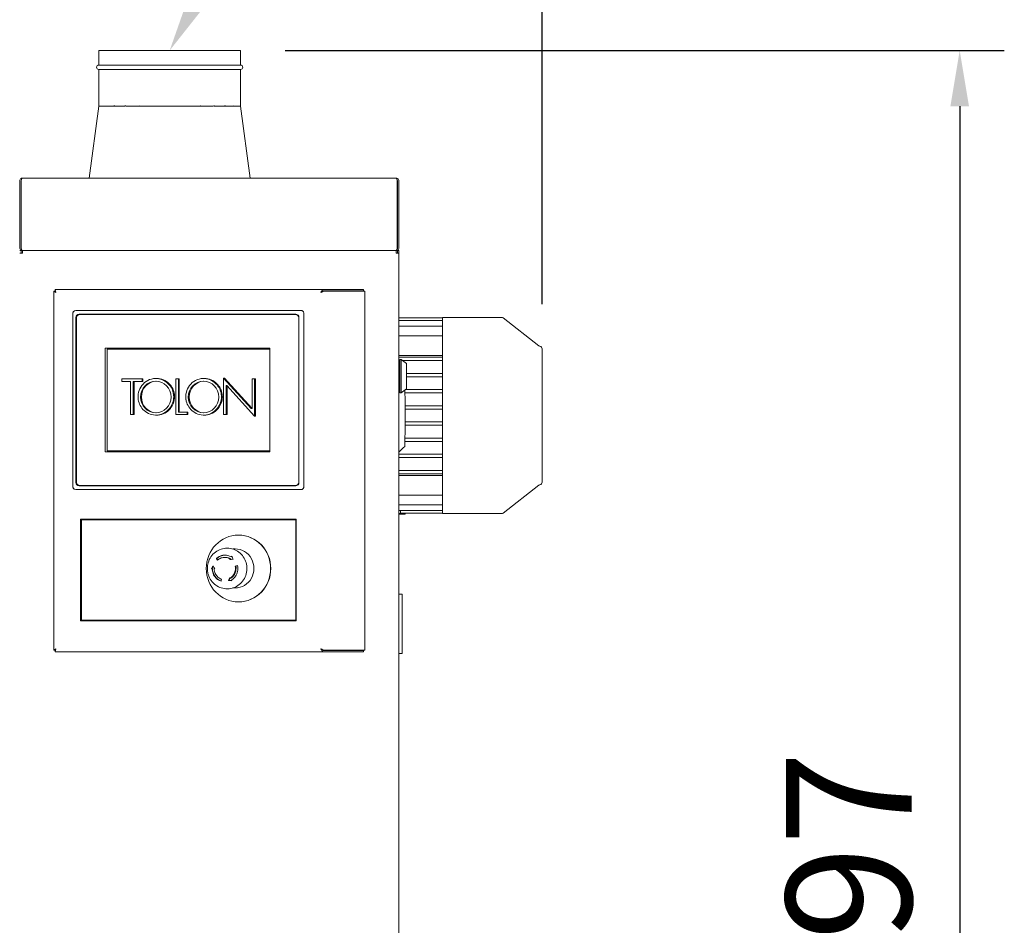
# Model space of a CAD drawing. Units: millimetres. Extents: x 5891 to 27881, y -2055 to 5392.
# Drawn here: x 21445 to 22328, y 3439 to 4251 of the extents above; entities that cross this region are included whole.
import ezdxf

# ---------------------------------------------------------------- set-up
doc = ezdxf.new("R2010")
doc.units = ezdxf.units.MM
doc.layers.get('Defpoints').update_dxf_attribs({"color": 80, "lineweight": 25})
doc.layers.add('OLÇÜ', color=4, linetype='Continuous')
doc.layers.add('Visible (ISO)', color=7, linetype='Continuous', lineweight=35)
doc.styles.add('25AT(50)', font='txt', dxfattribs={"height": 112.5})
doc.dimstyles.new('AT(50)', dxfattribs={"dimtxt": 112.5, "dimasz": 50, "dimexe": 40, "dimexo": 40, "dimgap": 40, "dimtad": 1, "dimdec": 0, "dimzin": 0, "dimdsep": 46, "dimtxsty": '25AT(50)', "dimcen": 0.09, "dimclrd": 3, "dimclre": 3, "dimclrt": 7, "dimadec": 1, "dimazin": 0, "dimtfac": 1, "dimtdec": 0, "dimtmove": 0, "dimatfit": 0, "dimfxl": 1, "dimtolj": 1, "dimtzin": 0, "dimarcsym": 0})

# ---------------------------------------------------------------- blocks, each defined once
blk = doc.blocks.new('*D58')
at = {"color": 3, "lineweight": -2, "transparency": 16777216}
for p, q in [((17762.11, 3983.06), (17762.11, 4448.06)), ((21913.61, 3996.04), (21913.61, 4448.06)), ((21863.61, 4408.06), (17812.11, 4408.06))]:
    blk.add_line(p, q, dxfattribs=at)
at = {"color": 3, "transparency": 16777216}
for points in [[(17812.11, 4416.4), (17812.11, 4399.73), (17762.11, 4408.06)], [(21863.61, 4416.4), (21863.61, 4399.73), (21913.61, 4408.06)]]:
    blk.add_solid(points, dxfattribs=at)
at = {"layer": 'Defpoints', "color": 0, "transparency": 16777216}
for p in [(17762.11, 4408.06), (21913.61, 3956.04), (17762.11, 3943.06)]:
    blk.add_point(p, dxfattribs=at)
at = {"color": 7, "lineweight": 5, "transparency": 16777216, "insert": (19837.86, 4563.72), "char_height": 112.5, "attachment_point": 2, "style": '25AT(50)'}
blk.add_mtext('\\A1;4152', dxfattribs=at)
blk = doc.blocks.new('*D59')
at = {"color": 3, "lineweight": -2, "transparency": 16777216}
for p, q in [((21683.11, 4223.76), (22328.11, 4223.76)), ((22288.11, 4173.76), (22288.11, 2676.26)), ((18227.11, 2626.26), (22328.11, 2626.26))]:
    blk.add_line(p, q, dxfattribs=at)
at = {"color": 3, "transparency": 16777216}
for points in [[(22279.78, 4173.76), (22296.45, 4173.76), (22288.11, 4223.76)], [(22279.78, 2676.26), (22296.45, 2676.26), (22288.11, 2626.26)]]:
    blk.add_solid(points, dxfattribs=at)
at = {"layer": 'Defpoints', "color": 0, "transparency": 16777216}
for p in [(21643.11, 4223.76), (18187.11, 2626.26), (22288.11, 2626.26)]:
    blk.add_point(p, dxfattribs=at)
at = {"color": 7, "lineweight": 5, "transparency": 16777216, "insert": (22132.46, 3425.01), "char_height": 112.5, "attachment_point": 2, "rotation": 90, "style": '25AT(50)'}
blk.add_mtext('\\A1;1597', dxfattribs=at)

msp = doc.modelspace()

# ---------------------------------------------------------------- linework, layer by layer
at = {"layer": 'OLÇÜ', "color": 0, "lineweight": 5}
msp.add_solid([(21640.87, 4301.33), (21579.61, 4223.76), (21612.4, 4317.01)], dxfattribs=at)
at = {"layer": 'Visible (ISO)', "lineweight": 5}
for p, q in [((21516.11, 4223.76), (21643.11, 4223.76)), ((21516.11, 4210.76), (21516.11, 4223.76)), ((21643.11, 4210.76), (21643.11, 4223.76)), ((21643.11, 4210.76), (21516.11, 4210.76)), ((21516.11, 4206.76), (21643.11, 4206.76)), ((21516.11, 4173.76), (21516.11, 4206.76)), ((21643.11, 4173.76), (21643.11, 4206.76)), ((21507.35, 4109.26), (21516.12, 4173.76)), ((21517.63, 4173.76), (21516.11, 4173.76)), ((21522.03, 4173.76), (21517.9, 4173.76)), ((21529.14, 4173.76), (21522.99, 4173.76)), ((21538.83, 4173.76), (21530.93, 4173.76)), ((21550.86, 4173.76), (21541.08, 4173.76)), ((21564.64, 4173.76), (21552.84, 4173.76)), ((21593.41, 4173.76), (21565.81, 4173.76)), ((21606.38, 4173.76), (21594.58, 4173.76)), ((21618.15, 4173.76), (21608.36, 4173.76)), ((21628.29, 4173.76), (21620.39, 4173.76)), ((21636.23, 4173.76), (21630.08, 4173.76)), ((21641.32, 4173.76), (21637.19, 4173.76)), ((21643.11, 4173.76), (21641.59, 4173.76)), ((21651.87, 4109.26), (21643.11, 4173.76)), ((21445.11, 4106.86), (21445.11, 4046.66)), ((21446.31, 4106.86), (21446.31, 4046.66)), ((21446.52, 4046.66), (21446.52, 4106.86)), ((21447.51, 4109.23), (21447.51, 4109.26)), ((21447.51, 4109.26), (21447.72, 4109.26)), ((21447.72, 4109.26), (21782.5, 4109.26)), ((21782.5, 4109.26), (21782.71, 4109.26)), ((21782.71, 4109.23), (21782.71, 4109.26)), ((21783.7, 4106.86), (21783.7, 4046.66)), ((21783.91, 4106.86), (21783.91, 4046.66)), ((21785.11, 4046.66), (21785.11, 4106.86)), ((21445.11, 4044.26), (21446.31, 4044.26)), ((21446.31, 4044.26), (21446.31, 4041.86)), ((21447.51, 4044.26), (21446.31, 4044.26)), ((21447.51, 4044.3), (21447.51, 4044.26)), ((21447.51, 4044.26), (21782.71, 4044.26)), ((21447.51, 4044.26), (21447.51, 4041.86)), ((21782.5, 4044.26), (21447.72, 4044.26)), ((21782.71, 4044.3), (21782.71, 4044.26)), ((21782.71, 4044.26), (21783.91, 4044.26)), ((21782.71, 4041.86), (21782.71, 4044.26)), ((21783.91, 4044.26), (21785.11, 4044.26)), ((21783.91, 4041.86), (21783.91, 4044.26)), ((21785.11, 4044.26), (21785.11, 4041.86)), ((21445.11, 4041.86), (21447.51, 4041.86)), ((21782.71, 4041.86), (21785.11, 4041.86)), ((21785.11, 4041.86), (21785.11, 2688.96)), ((21477.13, 4009.26), (21717.13, 4009.26)), ((21753.39, 4009.26), (21717.13, 4009.26)), ((21753.39, 4008.06), (21753.39, 4009.26)), ((21475.68, 4007.8), (21475.68, 3685.72)), ((21476.93, 4007.85), (21475.77, 4007.85)), ((21476.93, 4007.85), (21477.15, 4007.85)), ((21477.62, 4006.86), (21477.42, 4006.65)), ((21715.32, 4006.86), (21715.65, 4006.86)), ((21715.52, 4006.65), (21715.32, 4006.86)), ((21715.65, 4006.86), (21715.74, 4006.76)), ((21717.13, 4008.06), (21753.39, 4008.06)), ((21717.34, 4007.85), (21718.49, 4007.85)), ((21718.49, 4007.85), (21754.52, 4007.85)), ((21754.52, 4007.74), (21754.52, 4007.85)), ((21754.78, 3686.42), (21754.78, 4007.11)), ((21492.88, 3832.16), (21492.88, 3988.16)), ((21494.54, 3990.2), (21495.44, 3990.37)), ((21495.6, 3836.16), (21495.6, 3984.16)), ((21495.73, 3984.16), (21495.73, 3836.16)), ((21697.7, 3990.41), (21495.84, 3990.41)), ((21495.94, 3983.79), (21495.94, 3836.53)), ((21498.49, 3987.16), (21692.66, 3987.16)), ((21692.35, 3986.86), (21498.89, 3986.86)), ((21692.43, 3986.86), (21692.35, 3986.86)), ((21695.3, 3836.53), (21695.3, 3983.79)), ((21695.38, 3836.53), (21695.38, 3983.79)), ((21695.55, 3984.16), (21695.55, 3836.16)), ((21699.87, 3832.16), (21699.87, 3988.16)), ((21785.11, 3983.96), (21824.41, 3983.96)), ((21785.11, 3983.96), (21824.41, 3983.96)), ((21824.41, 3983.96), (21824.41, 3982.46)), ((21824.41, 3983.96), (21824.41, 3983.96)), ((21824.41, 3981.48), (21824.41, 3982.46)), ((21824.43, 3808.26), (21824.43, 3984.26)), ((21824.43, 3984.26), (21877.49, 3984.26)), ((21910.71, 3958.85), (21878.72, 3983.84)), ((21785.11, 3981.48), (21824.41, 3981.48)), ((21785.11, 3976.3), (21824.41, 3976.3)), ((21824.41, 3981.48), (21824.41, 3979.98)), ((21824.41, 3976.3), (21824.41, 3979.98)), ((21824.41, 3976.3), (21824.41, 3974.8)), ((21824.41, 3967.81), (21824.41, 3974.8)), ((21785.11, 3967.81), (21824.41, 3967.81)), ((21824.41, 3971.26), (21824.43, 3971.26)), ((21824.41, 3967.81), (21824.41, 3966.31)), ((21824.41, 3950.07), (21824.41, 3966.31)), ((21521.7, 3956.58), (21669.54, 3956.58)), ((21521.7, 3863.74), (21521.7, 3956.58)), ((21521.78, 3956.58), (21521.78, 3863.74)), ((21523.41, 3864.44), (21523.41, 3955.88)), ((21523.41, 3955.88), (21669.54, 3955.88)), ((21523.5, 3864.44), (21523.5, 3955.88)), ((21669.54, 3956.58), (21669.54, 3863.74)), ((21913.61, 3836.48), (21913.61, 3956.04)), ((21824.41, 3950.07), (21785.11, 3950.07)), ((21785.11, 3948.51), (21824.41, 3948.51)), ((21824.41, 3948.51), (21824.41, 3945.51)), ((21824.41, 3948.51), (21824.41, 3948.51)), ((21785.11, 3945.51), (21786.11, 3945.51)), ((21785.11, 3945.06), (21786.11, 3945.06)), ((21786.11, 3946.56), (21786.11, 3916.56)), ((21787.11, 3946.56), (21786.11, 3946.56)), ((21787.11, 3946.56), (21787.11, 3916.56)), ((21792.11, 3943.06), (21787.11, 3946.56)), ((21788.61, 3945.51), (21824.41, 3945.51)), ((21792.11, 3943.06), (21792.11, 3920.06)), ((21568, 3929.52), (21567.18, 3929.52)), ((21610.81, 3929.52), (21609.98, 3929.52)), ((21627.91, 3929.84), (21627.91, 3897.03)), ((21628.73, 3929.84), (21627.91, 3929.84)), ((21652.7, 3902.62), (21627.91, 3929.84)), ((21628.73, 3929.84), (21653.41, 3902.75)), ((21792.11, 3934.01), (21824.41, 3934.01)), ((21792.11, 3931.01), (21824.41, 3931.01)), ((21824.41, 3934.01), (21824.41, 3931.01)), ((21824.41, 3934.01), (21824.41, 3934.01)), ((21554.8, 3929.1), (21536.72, 3929.1)), ((21536.72, 3929.1), (21536.72, 3926.8)), ((21536.72, 3926.8), (21544.16, 3926.8)), ((21544.59, 3926.35), (21544.59, 3897.03)), ((21546.93, 3897.03), (21546.93, 3926.35)), ((21547.36, 3926.8), (21554.8, 3926.8)), ((21547.76, 3926.35), (21547.76, 3897.03)), ((21555.62, 3929.1), (21554.8, 3929.1)), ((21554.8, 3926.8), (21554.8, 3929.1)), ((21555.62, 3926.8), (21554.8, 3926.8)), ((21555.62, 3929.1), (21555.62, 3926.8)), ((21585.1, 3929.1), (21585.1, 3897.03)), ((21587.44, 3929.1), (21585.1, 3929.1)), ((21588.26, 3929.1), (21587.44, 3929.1)), ((21587.44, 3899.34), (21587.44, 3929.1)), ((21588.26, 3929.1), (21588.26, 3899.34)), ((21630.25, 3897.03), (21630.25, 3922.78)), ((21631, 3923.09), (21655.79, 3895.66)), ((21631.08, 3922.78), (21631.08, 3897.03)), ((21653.45, 3929.1), (21653.45, 3902.93)), ((21655.79, 3929.1), (21653.45, 3929.1)), ((21656.62, 3929.1), (21655.79, 3929.1)), ((21655.79, 3895.66), (21655.79, 3929.1)), ((21656.62, 3929.1), (21656.62, 3895.66)), ((21785.11, 3918.06), (21786.11, 3918.06)), ((21787.11, 3916.56), (21786.11, 3916.56)), ((21792.11, 3920.06), (21787.11, 3916.56)), ((21790.62, 3916.51), (21824.41, 3916.51)), ((21791.32, 3919.51), (21824.41, 3919.51)), ((21824.41, 3919.51), (21824.41, 3916.51)), ((21824.41, 3919.51), (21824.41, 3919.51)), ((21790.72, 3905.01), (21824.41, 3905.01)), ((21824.41, 3905.01), (21824.41, 3902.01)), ((21824.41, 3905.01), (21824.41, 3905.01)), ((21544.59, 3897.03), (21546.93, 3897.03)), ((21547.76, 3897.03), (21546.93, 3897.03)), ((21568.09, 3896.62), (21567.26, 3896.62)), ((21585.1, 3897.03), (21595.19, 3897.03)), ((21595.19, 3899.34), (21587.44, 3899.34)), ((21596.01, 3899.34), (21595.19, 3899.34)), ((21595.19, 3897.03), (21595.19, 3899.34)), ((21596.01, 3897.03), (21595.19, 3897.03)), ((21596.01, 3899.34), (21596.01, 3897.03)), ((21610.9, 3896.62), (21610.07, 3896.62)), ((21627.91, 3897.03), (21630.25, 3897.03)), ((21631.08, 3897.03), (21630.25, 3897.03)), ((21656.62, 3895.66), (21655.79, 3895.66)), ((21790.74, 3902.01), (21824.41, 3902.01)), ((21790.72, 3887.51), (21824.41, 3887.51)), ((21790.74, 3890.51), (21824.41, 3890.51)), ((21824.41, 3890.51), (21824.41, 3887.51)), ((21824.41, 3890.51), (21824.41, 3890.51)), ((21790.58, 3873.01), (21824.41, 3873.01)), ((21790.62, 3876.01), (21824.41, 3876.01)), ((21824.41, 3876.01), (21824.41, 3873.01)), ((21824.41, 3876.01), (21824.41, 3876.01)), ((21669.54, 3863.74), (21521.7, 3863.74)), ((21669.54, 3864.44), (21523.41, 3864.44)), ((21785.11, 3861.51), (21824.41, 3861.51)), ((21824.41, 3861.51), (21824.41, 3858.51)), ((21824.41, 3861.51), (21824.41, 3861.51)), ((21785.11, 3858.51), (21824.41, 3858.51)), ((21785.11, 3847.01), (21824.41, 3847.01)), ((21785.11, 3844.01), (21824.41, 3844.01)), ((21785.11, 3842.46), (21824.41, 3842.46)), ((21824.41, 3847.01), (21824.41, 3844.01)), ((21824.41, 3847.01), (21824.41, 3847.01)), ((21824.41, 3826.21), (21824.41, 3842.46)), ((21692.66, 3833.16), (21498.49, 3833.16)), ((21498.89, 3833.46), (21692.35, 3833.46)), ((21692.43, 3833.46), (21692.35, 3833.46)), ((21910.71, 3833.68), (21878.72, 3808.69)), ((21494.54, 3830.12), (21495.44, 3829.95)), ((21495.84, 3829.91), (21697.7, 3829.91)), ((21785.11, 3824.71), (21824.41, 3824.71)), ((21824.41, 3826.21), (21824.41, 3824.71)), ((21824.41, 3817.72), (21824.41, 3824.71)), ((21785.11, 3816.22), (21824.41, 3816.22)), ((21824.41, 3821.26), (21824.43, 3821.26)), ((21824.41, 3817.72), (21824.41, 3816.22)), ((21824.41, 3812.54), (21824.41, 3816.22)), ((21785.11, 3811.04), (21824.41, 3811.04)), ((21789.8, 3808.45), (21785.11, 3808.45)), ((21785.11, 3807.85), (21789.8, 3807.85)), ((21785.11, 3807.8), (21788.8, 3807.8)), ((21786.57, 3808.45), (21786.66, 3811.04)), ((21786.57, 3808.45), (21786.58, 3808.57)), ((21786.57, 3808.45), (21789.8, 3808.45)), ((21786.58, 3808.57), (21824.41, 3808.57)), ((21789.8, 3807.85), (21789.8, 3807.8)), ((21790.8, 3808.45), (21790.8, 3807.85)), ((21790.8, 3808.45), (21790.8, 3808.45)), ((21824.41, 3812.54), (21824.41, 3811.04)), ((21824.41, 3810.07), (21824.41, 3811.04)), ((21824.41, 3810.07), (21824.41, 3808.57)), ((21824.43, 3808.26), (21877.49, 3808.26)), ((21499.77, 3712.16), (21499.77, 3803.36)), ((21499.77, 3803.36), (21693.17, 3803.36)), ((21500.1, 3803.36), (21500.1, 3712.16)), ((21500.4, 3802.76), (21500.4, 3712.76)), ((21692.65, 3802.76), (21500.4, 3802.76)), ((21692.93, 3802.76), (21692.65, 3802.76)), ((21692.65, 3712.76), (21692.65, 3802.76)), ((21692.93, 3802.76), (21692.93, 3712.76)), ((21693.17, 3803.36), (21693.17, 3712.16)), ((21641.46, 3789.01), (21641.32, 3789.01)), ((21638.35, 3776.51), (21636.12, 3776.51)), ((21621.47, 3767.89), (21621.77, 3767.89)), ((21622.84, 3766.66), (21621.77, 3767.89)), ((21629.03, 3769.01), (21629.53, 3769.01)), ((21633.83, 3767.67), (21634.33, 3767.67)), ((21634.03, 3767.12), (21634.33, 3767.67)), ((21635.29, 3769.41), (21634.99, 3769.41)), ((21635.29, 3769.41), (21635.47, 3769.72)), ((21617.69, 3759.01), (21617.15, 3759.01)), ((21617.37, 3759.01), (21618.77, 3761.11)), ((21617.99, 3759.01), (21617.69, 3759.01)), ((21620.02, 3759.01), (21619.41, 3759.01)), ((21638.42, 3761.14), (21638.92, 3761.14)), ((21638.92, 3761.14), (21640.51, 3761.5)), ((21632.42, 3748.31), (21632.8, 3748.31)), ((21632.8, 3748.31), (21633.77, 3750.45)), ((21635.36, 3748.09), (21632.8, 3748.31)), ((21633.83, 3750.35), (21634.33, 3750.35)), ((21638.35, 3741.51), (21636.12, 3741.51)), ((21785.11, 3735.86), (21788.11, 3735.86)), ((21788.11, 3735.86), (21788.11, 3682.86)), ((21641.46, 3729.01), (21641.32, 3729.01)), ((21693.17, 3712.16), (21499.77, 3712.16)), ((21500.4, 3712.76), (21692.65, 3712.76)), ((21692.93, 3712.76), (21692.65, 3712.76)), ((21476.93, 3685.68), (21475.77, 3685.68)), ((21476.93, 3685.68), (21477.15, 3685.68)), ((21717.13, 3684.26), (21477.13, 3684.26)), ((21477.42, 3686.88), (21477.62, 3686.66)), ((21715.32, 3686.66), (21715.52, 3686.88)), ((21715.65, 3686.66), (21715.32, 3686.66)), ((21715.74, 3686.76), (21715.65, 3686.66)), ((21717.13, 3685.46), (21753.39, 3685.46)), ((21717.13, 3684.26), (21753.39, 3684.26)), ((21717.34, 3685.68), (21718.49, 3685.68)), ((21754.52, 3685.68), (21718.49, 3685.68)), ((21753.39, 3684.26), (21753.39, 3685.46)), ((21754.52, 3685.68), (21754.52, 3685.78)), ((21785.11, 3682.86), (21788.11, 3682.86))]:
    msp.add_line(p, q, dxfattribs=at)
for centre, radius, start, end in [((21516.11, 4208.76), 2, 90, 270), ((21643.11, 4208.76), 2, 270, 90), ((21447.51, 4106.86), 1.2, 140.46341, 180), ((21782.71, 4106.86), 1.2, 0, 39.53659), ((21447.51, 4046.66), 1.2, 180, 219.53659), ((21782.71, 4046.66), 1.2, 320.46341, 0), ((21877.49, 3982.26), 2, 52, 90), ((21911.94, 3960.42), 2, 232, 259.95857), ((21911.16, 3956.04), 2.45, 0, 79.95857), ((21911.94, 3832.1), 2, 100.04143, 128), ((21911.16, 3836.48), 2.45, 280.04143, 0), ((21877.49, 3810.26), 2, 270, 308)]:
    msp.add_arc(centre, radius, start, end, dxfattribs=at)
for centre, major_axis, ratio, start_param, end_param in [((21579.61, 4427.91), (-63.15, -255.61), 0.026216, 0.113393, 0.116291), ((21579.61, 4324.46), (-60.87, -151.26), 0.119463, 6.226689, 6.232592), ((21579.61, 4324.46), (-60.87, -151.26), 0.119463, 0.146674, 0.158216), ((21579.61, 4294.12), (-57.13, -120.14), 0.230722, 0.002571, 0.018173), ((21579.61, 4294.12), (-57.13, -120.14), 0.230722, 0.200389, 0.218936), ((21579.61, 4286.44), (-51.21, -111.8), 0.335882, 0.044215, 0.064556), ((21579.61, 4286.44), (-51.21, -111.8), 0.335882, 0.240728, 0.261069), ((21579.61, 4294.12), (-40.84, -119.72), 0.40614, 0.028034, 0.046581), ((21579.61, 4294.12), (-40.84, -119.72), 0.40614, 0.228797, 0.244399), ((21579.61, 4324.46), (-24.72, -151.13), 0.387021, 6.23622, 6.247762), ((21579.61, 4324.46), (-24.72, -151.13), 0.387021, 0.161844, 0.167747), ((21579.61, 4427.91), (-7.57, -255.6), 0.24666, 6.180676, 6.183575), ((21579.61, 4427.91), (-7.57, 255.6), 0.24666, 3.241203, 3.244102), ((21579.61, 4324.46), (-24.72, 151.13), 0.387021, 2.973845, 2.979749), ((21579.61, 4324.46), (-24.72, 151.13), 0.387021, 3.177016, 3.188558), ((21579.61, 4294.12), (-40.84, 119.72), 0.40614, 2.897193, 2.912796), ((21579.61, 4294.12), (-40.84, 119.72), 0.40614, 3.095012, 3.113559), ((21579.61, 4286.44), (-51.21, 111.8), 0.335882, 2.880524, 2.900865), ((21579.61, 4286.44), (-51.21, 111.8), 0.335882, 3.077036, 3.097377), ((21579.61, 4294.12), (-57.13, 120.14), 0.230722, 2.922656, 2.941204), ((21579.61, 4294.12), (-57.13, 120.14), 0.230722, 3.123419, 3.139022), ((21579.61, 4324.46), (-60.87, 151.26), 0.119463, 2.983377, 2.994919), ((21579.61, 4324.46), (-60.87, 151.26), 0.119463, 3.192186, 3.198089), ((21579.61, 4427.91), (-63.15, 255.61), 0.026216, 3.025302, 3.0282), ((21478.08, 4006.65), (1.19, -1.19), 0.140541, 3.001966, 4.427365), ((21478.28, 4006.86), (1.19, -1.19), 0.140541, 3.307347, 3.867221), ((21715.98, 4006.86), (-1.19, -1.19), 0.140541, 3.281219, 4.852015), ((21716.19, 4006.65), (-1.19, -1.19), 0.140541, 3.281219, 4.572763), ((21754.69, 4007.74), (0, -0.6), 0.275637, 4.712389, 6.283185), ((21498.49, 3984.16), (0, 3), 0.961262, 0, 1.570796), ((21498.61, 3984.16), (0, 3), 0.961262, 0, 1.570796), ((21692.66, 3984.16), (0, 3), 0.961262, 4.712389, 6.283185), ((21567.29, 3912.79), (0, 16.73), 0.961262, 0.030062, 0.905839), ((21567.18, 3912.87), (0, 16.65), 0.961262, 5.512882, 6.306424), ((21568, 3912.87), (0, 16.65), 0.961262, 5.512882, 6.283185), ((21610.1, 3912.79), (0, 16.74), 0.961262, 0.030155, 0.905738), ((21609.98, 3912.87), (0, 16.66), 0.961262, 5.512986, 6.306289), ((21610.81, 3912.87), (0, 16.66), 0.961262, 5.512986, 6.283185), ((21544.16, 3926.35), (0, 0.45), 0.961262, 4.712389, 6.283185), ((21547.36, 3926.35), (0, 0.45), 0.961262, 0, 1.570796), ((21548.19, 3926.35), (0, 0.45), 0.961262, 0, 1.570796), ((21566.78, 3913.06), (0, -16.15), 0.961262, 4.040017, 4.873251), ((21568, 3912.87), (0, 14.22), 0.961262, 0.030249, 3.111343), ((21567.41, 3912.93), (0, 16.44), 0.961262, 4.84911, 5.521407), ((21568.24, 3912.93), (0, -16.44), 0.961262, 1.707517, 2.379814), ((21609.58, 3913.06), (0, -16.15), 0.961262, 4.039954, 4.873265), ((21610.81, 3912.87), (0, 14.23), 0.961262, 0.030237, 3.111355), ((21610.23, 3912.92), (0, 16.44), 0.961262, 4.849166, 5.521482), ((21611.05, 3912.92), (0, -16.44), 0.961262, 1.707573, 2.379889), ((21630.68, 3922.78), (0, 0.45), 0.961262, 5.467188, 7.853982), ((21631.51, 3922.78), (0, -0.45), 0.961262, 4.299689, 4.712389), ((21567.6, 3913.13), (0, 16.24), 0.961262, 3.998494, 4.708821), ((21568.42, 3913.13), (0, -16.24), 0.961262, 0.856901, 1.567228), ((21567.87, 3913.07), (0, 15.95), 0.961262, 4.712364, 4.844245), ((21568.7, 3913.07), (0, -15.95), 0.961262, 1.570771, 1.702652), ((21610.41, 3913.13), (0, 16.24), 0.961262, 3.998402, 4.708799), ((21611.23, 3913.13), (0, -16.24), 0.961262, 0.85681, 1.567206), ((21610.69, 3913.07), (0, 15.94), 0.961262, 4.712359, 4.844276), ((21611.52, 3913.07), (0, -15.94), 0.961262, 1.570766, 1.702683), ((21786.14, 3896.26), (0, -88), 0.052408, 1.824947, 1.832115), ((21786.14, 3896.26), (0, -88), 0.052408, 1.654687, 1.824947), ((21567.1, 3913.25), (0, -16.52), 0.961262, 4.881409, 5.565142), ((21609.91, 3913.25), (0, -16.52), 0.961262, 4.881448, 5.565198), ((21653.02, 3902.93), (0, -0.45), 0.961262, 5.47091, 7.853982), ((21786.14, 3896.26), (0, -88), 0.052408, 1.48686, 1.654687), ((21567.26, 3913.22), (0, -16.6), 0.961262, 5.556515, 6.35233), ((21568.09, 3913.22), (0, -16.6), 0.961262, 0, 0.069145), ((21567.13, 3913.37), (0, -16.76), 0.961262, 0.076542, 0.864848), ((21567.96, 3913.37), (0, -16.76), 0.961262, 0.076542, 0.864848), ((21610.07, 3913.22), (0, -16.61), 0.961262, 5.556555, 6.352316), ((21610.9, 3913.22), (0, -16.61), 0.961262, 0, 0.06913), ((21609.94, 3913.37), (0, -16.76), 0.961262, 0.076564, 0.864785), ((21610.77, 3913.37), (0, -16.76), 0.961262, 0.076564, 0.864785), ((21786.14, 3896.26), (0, -88), 0.052408, 1.316601, 1.48686), ((21812.01, 3896.26), (88.18, 87.94), 0.037018, 4.365766, 4.429429), ((21786.14, 3896.26), (0, -88), 0.052408, 1.250734, 1.316601), ((21498.49, 3836.16), (0, -3), 0.961262, 4.712389, 6.283185), ((21498.61, 3836.16), (0, -3), 0.961262, 4.712389, 6.283185), ((21692.66, 3836.16), (0, -3), 0.961262, 0, 1.570796), ((21785.3, 3808.45), (1.27, 0), 0.000022, 4.562685, 6.283184), ((21785.3, 3808.45), (1.27, 0), 0.000022, 6.231163, 6.283185), ((21788.8, 3807.8), (1, 0), 0.000022, 4.712389, 6.283185), ((21789.8, 3808.45), (1, 0), 0.000022, 4.712402, 6.283211), ((21789.8, 3808.45), (1, 0), 0.000022, 0.000008, 1.570796), ((21789.8, 3807.85), (1, 0), 0.000022, 4.712389, 6.283176), ((21641.46, 3759.01), (0, 30), 0.961262, 3.141593, 6.283185), ((21629.53, 3759.01), (0, 12), 0.961262, 0.012999, 0.737863), ((21638.35, 3759.01), (0, -17.5), 0.961262, 0, 3.141593), ((21629.53, 3759.01), (0, 10), 0.961262, 5.759587, 6.283185), ((21629.53, 3759.01), (0, -12), 0.961262, 4.712389, 5.948136), ((21629.53, 3759.01), (0, 10), 0.961262, 3.665191, 4.926653), ((21478.08, 3686.88), (1.19, 1.19), 0.140541, 1.85582, 3.281219), ((21478.28, 3686.66), (1.19, 1.19), 0.140541, 2.415965, 2.975839), ((21715.98, 3686.66), (-1.19, 1.19), 0.140541, 1.43117, 3.001966), ((21716.19, 3686.88), (-1.19, 1.19), 0.140541, 1.710423, 3.001966), ((21754.69, 3685.78), (0, 0.6), 0.275637, 0, 1.570796)]:
    msp.add_ellipse(centre, major_axis=major_axis, ratio=ratio, start_param=start_param, end_param=end_param, dxfattribs=at)
for centre, major_axis in [((21567.18, 3912.87), (0, -14.22)), ((21609.98, 3912.87), (0, -14.23)), ((21641.32, 3759.01), (0, 30))]:
    msp.add_ellipse(centre, major_axis=major_axis, ratio=0.961262, dxfattribs=at)
for points, knots in [([(21517.81, 4173.85), (21517.8, 4173.86), (21517.8, 4173.87), (21517.76, 4173.9), (21517.74, 4173.9), (21517.7, 4173.89), (21517.69, 4173.88), (21517.67, 4173.84)], [2.71402741, 2.71402741, 2.71402741, 2.71402741, 2.72574936, 2.72574936, 2.75386061, 2.75386061, 2.77887457, 2.77887457, 2.77887457, 2.77887457]), ([(21522.55, 4173.95), (21522.54, 4173.96), (21522.52, 4173.96), (21522.45, 4173.98), (21522.39, 4173.98), (21522.34, 4173.95)], [1.93466372, 1.93466372, 1.93466372, 1.93466372, 1.94466958, 1.94466958, 1.98045066, 1.98045066, 1.98045066, 1.98045066]), ([(21530.12, 4173.99), (21530.11, 4173.99), (21530.1, 4173.99), (21530.02, 4174.01), (21529.95, 4174.01), (21529.87, 4173.99), (21529.87, 4173.99), (21529.87, 4173.99)], [1.53505791, 1.53505791, 1.53505791, 1.53505791, 1.53751643, 1.53751643, 1.57147959, 1.57147959, 1.57359884, 1.57359884, 1.57359884, 1.57359884]), ([(21540.15, 4173.99), (21540.14, 4173.99), (21540.14, 4173.99), (21540.04, 4174.01), (21539.95, 4174.01), (21539.85, 4173.99), (21539.84, 4173.99), (21539.83, 4173.99)], [1.31700946, 1.31700946, 1.31700946, 1.31700946, 1.31912871, 1.31912871, 1.35309187, 1.35309187, 1.35555039, 1.35555039, 1.35555039, 1.35555039]), ([(21552.18, 4173.95), (21552.07, 4173.98), (21551.96, 4173.98), (21551.81, 4173.96), (21551.78, 4173.96), (21551.75, 4173.95)], [1.2750857, 1.2750857, 1.2750857, 1.2750857, 1.31086679, 1.31086679, 1.32087264, 1.32087264, 1.32087264, 1.32087264]), ([(21565.63, 4173.84), (21565.56, 4173.88), (21565.48, 4173.89), (21565.31, 4173.9), (21565.22, 4173.9), (21565.09, 4173.87), (21565.05, 4173.86), (21565.01, 4173.85)], [1.52575379, 1.52575379, 1.52575379, 1.52575379, 1.55076775, 1.55076775, 1.57887901, 1.57887901, 1.59060096, 1.59060096, 1.59060096, 1.59060096]), ([(21594.22, 4173.85), (21594.18, 4173.86), (21594.14, 4173.87), (21594.01, 4173.9), (21593.91, 4173.9), (21593.75, 4173.89), (21593.67, 4173.88), (21593.59, 4173.84)], [2.71402741, 2.71402741, 2.71402741, 2.71402741, 2.72574936, 2.72574936, 2.75386061, 2.75386061, 2.77887457, 2.77887457, 2.77887457, 2.77887457]), ([(21607.48, 4173.95), (21607.35, 4173.98), (21607.22, 4173.99), (21607.07, 4173.95), (21607.06, 4173.95), (21607.05, 4173.95)], [1.94264906, 1.94264906, 1.94264906, 1.94264906, 1.98925277, 1.98925277, 1.99299094, 1.99299094, 1.99299094, 1.99299094]), ([(21619.39, 4173.99), (21619.38, 4173.99), (21619.38, 4173.99), (21619.28, 4174.01), (21619.18, 4174.01), (21619.09, 4173.99), (21619.08, 4173.99), (21619.08, 4173.99)], [1.53204224, 1.53204224, 1.53204224, 1.53204224, 1.53450075, 1.53450075, 1.56846391, 1.56846391, 1.57058316, 1.57058316, 1.57058316, 1.57058316]), ([(21629.36, 4173.99), (21629.29, 4174.01), (21629.22, 4174.01), (21629.14, 4174), (21629.12, 4173.99), (21629.11, 4173.99)], [1.31387344, 1.31387344, 1.31387344, 1.31387344, 1.34559457, 1.34559457, 1.35221248, 1.35221248, 1.35221248, 1.35221248]), ([(21636.88, 4173.95), (21636.87, 4173.95), (21636.87, 4173.95), (21636.8, 4173.99), (21636.73, 4173.98), (21636.67, 4173.95)], [1.29019848, 1.29019848, 1.29019848, 1.29019848, 1.29393665, 1.29393665, 1.34054036, 1.34054036, 1.34054036, 1.34054036]), ([(21641.55, 4173.84), (21641.54, 4173.88), (21641.52, 4173.89), (21641.48, 4173.9), (21641.46, 4173.9), (21641.43, 4173.87), (21641.42, 4173.86), (21641.41, 4173.85)], [1.55928144, 1.55928144, 1.55928144, 1.55928144, 1.5842954, 1.5842954, 1.61240665, 1.61240665, 1.6241286, 1.6241286, 1.6241286, 1.6241286]), ([(21447.51, 4109.26), (21446.66, 4109.26), (21445.82, 4108.77), (21445.41, 4108.02), (21445.21, 4107.66), (21445.11, 4107.26), (21445.11, 4106.86)], [1.570796, 1.570796, 1.570796, 1.570796, 2.640139, 2.640139, 2.640139, 3.141593, 3.141593, 3.141593, 3.141593]), ([(21446.52, 4106.86), (21446.52, 4107.72), (21446.77, 4108.56), (21447.15, 4108.97), (21447.32, 4109.16), (21447.52, 4109.26), (21447.72, 4109.26)], [-3.141593, -3.141593, -3.141593, -3.141593, -2.07225, -2.07225, -2.07225, -1.570796, -1.570796, -1.570796, -1.570796]), ([(21782.5, 4109.26), (21782.93, 4109.26), (21783.35, 4108.77), (21783.55, 4108.02), (21783.65, 4107.66), (21783.7, 4107.26), (21783.7, 4106.86)], [1.570796, 1.570796, 1.570796, 1.570796, 2.640139, 2.640139, 2.640139, 3.141593, 3.141593, 3.141593, 3.141593]), ([(21785.11, 4106.86), (21785.11, 4107.72), (21784.62, 4108.56), (21783.87, 4108.97), (21783.51, 4109.16), (21783.11, 4109.26), (21782.71, 4109.26)], [-3.141593, -3.141593, -3.141593, -3.141593, -2.07225, -2.07225, -2.07225, -1.570796, -1.570796, -1.570796, -1.570796]), ([(21445.11, 4046.66), (21445.11, 4045.81), (21445.61, 4044.97), (21446.36, 4044.56), (21446.71, 4044.37), (21447.11, 4044.26), (21447.51, 4044.26)], [-3.141593, -3.141593, -3.141593, -3.141593, -2.07225, -2.07225, -2.07225, -1.570796, -1.570796, -1.570796, -1.570796]), ([(21447.72, 4044.26), (21447.3, 4044.26), (21446.88, 4044.76), (21446.67, 4045.51), (21446.58, 4045.86), (21446.52, 4046.26), (21446.52, 4046.66)], [1.570796, 1.570796, 1.570796, 1.570796, 2.640139, 2.640139, 2.640139, 3.141593, 3.141593, 3.141593, 3.141593]), ([(21783.7, 4046.66), (21783.7, 4045.81), (21783.45, 4044.97), (21783.08, 4044.56), (21782.9, 4044.37), (21782.7, 4044.26), (21782.5, 4044.26)], [-3.141593, -3.141593, -3.141593, -3.141593, -2.07225, -2.07225, -2.07225, -1.570796, -1.570796, -1.570796, -1.570796]), ([(21782.71, 4044.26), (21783.57, 4044.26), (21784.41, 4044.76), (21784.82, 4045.51), (21785.01, 4045.86), (21785.11, 4046.26), (21785.11, 4046.66)], [1.570796, 1.570796, 1.570796, 1.570796, 2.640139, 2.640139, 2.640139, 3.141593, 3.141593, 3.141593, 3.141593]), ([(21477.62, 4006.86), (21477.21, 4007.72), (21476.95, 4008.56), (21476.95, 4008.97), (21476.96, 4009.16), (21477.02, 4009.26), (21477.13, 4009.26)], [1.570796, 1.570796, 1.570796, 1.570796, 2.640139, 2.640139, 2.640139, 3.141593, 3.141593, 3.141593, 3.141593]), ([(21717.13, 4009.26), (21716.9, 4009.26), (21716.43, 4008.77), (21715.96, 4008.02), (21715.73, 4007.66), (21715.51, 4007.26), (21715.32, 4006.86)], [-3.141593, -3.141593, -3.141593, -3.141593, -2.07225, -2.07225, -2.07225, -1.570796, -1.570796, -1.570796, -1.570796]), ([(21475.77, 4007.85), (21475.54, 4007.85), (21475.78, 4007.6), (21476.39, 4007.23), (21476.68, 4007.05), (21477.03, 4006.85), (21477.42, 4006.65)], [-3.141593, -3.141593, -3.141593, -3.141593, -2.07225, -2.07225, -2.07225, -1.570796, -1.570796, -1.570796, -1.570796]), ([(21477.08, 4008.01), (21477.07, 4008.14), (21477.06, 4008.26), (21477.05, 4008.36), (21477.05, 4008.36), (21477.04, 4008.37)], [0, 0, 0, 0, 0.05041033, 0.05041033, 0.05549003, 0.05549003, 0.05549003, 0.05549003]), ([(21715.52, 4006.65), (21716.35, 4007.08), (21717.29, 4007.5), (21717.89, 4007.7), (21718.17, 4007.8), (21718.38, 4007.85), (21718.49, 4007.85)], [1.570796, 1.570796, 1.570796, 1.570796, 2.640139, 2.640139, 2.640139, 3.141593, 3.141593, 3.141593, 3.141593]), ([(21753.39, 4008.06), (21753.37, 4008.06), (21753.36, 4007.99), (21753.33, 4007.86), (21753.32, 4007.86), (21753.32, 4007.85)], [-1, -1, -1, -1, -0.6543498, -0.6543498, -0.6409531, -0.6409531, -0.6409531, -0.6409531]), ([(21494.54, 3990.2), (21494.35, 3990.16), (21494.17, 3990.1), (21493.83, 3989.92), (21493.67, 3989.81), (21493.4, 3989.55), (21493.28, 3989.4), (21493.08, 3989.08), (21493.01, 3988.9), (21492.91, 3988.54), (21492.88, 3988.35), (21492.88, 3988.16)], [4.89619, 4.89619, 4.89619, 4.89619, 5.173589, 5.173589, 5.450988, 5.450988, 5.728387, 5.728387, 6.005786, 6.005786, 6.283185, 6.283185, 6.283185, 6.283185]), ([(21495.84, 3990.41), (21495.81, 3990.41), (21495.78, 3990.41), (21495.73, 3990.41), (21495.7, 3990.41), (21495.65, 3990.4), (21495.62, 3990.4), (21495.57, 3990.4), (21495.54, 3990.39), (21495.49, 3990.38), (21495.47, 3990.38), (21495.44, 3990.37)], [4.712389, 4.712389, 4.712389, 4.712389, 4.7491491, 4.7491491, 4.7859093, 4.7859093, 4.8226694, 4.8226694, 4.8594296, 4.8594296, 4.8961898, 4.8961898, 4.8961898, 4.8961898]), ([(21699.87, 3988.16), (21699.87, 3988.4), (21699.84, 3988.63), (21699.7, 3989.08), (21699.6, 3989.29), (21699.33, 3989.67), (21699.17, 3989.84), (21698.8, 3990.12), (21698.59, 3990.23), (21698.16, 3990.38), (21697.93, 3990.41), (21697.7, 3990.41)], [3.141593, 3.141593, 3.141593, 3.141593, 3.455752, 3.455752, 3.769911, 3.769911, 4.08407, 4.08407, 4.39823, 4.39823, 4.712389, 4.712389, 4.712389, 4.712389]), ([(21492.88, 3832.16), (21492.88, 3831.97), (21492.91, 3831.78), (21493.01, 3831.42), (21493.08, 3831.25), (21493.28, 3830.92), (21493.4, 3830.77), (21493.67, 3830.51), (21493.83, 3830.4), (21494.17, 3830.22), (21494.35, 3830.16), (21494.54, 3830.12)], [6.283185, 6.283185, 6.283185, 6.283185, 6.560584, 6.560584, 6.837984, 6.837984, 7.115383, 7.115383, 7.392782, 7.392782, 7.670181, 7.670181, 7.670181, 7.670181]), ([(21495.44, 3829.95), (21495.47, 3829.94), (21495.49, 3829.94), (21495.54, 3829.93), (21495.57, 3829.93), (21495.62, 3829.92), (21495.65, 3829.92), (21495.7, 3829.91), (21495.73, 3829.91), (21495.78, 3829.91), (21495.81, 3829.91), (21495.84, 3829.91)], [1.3869955, 1.3869955, 1.3869955, 1.3869955, 1.4237557, 1.4237557, 1.4605159, 1.4605159, 1.497276, 1.497276, 1.5340362, 1.5340362, 1.5707963, 1.5707963, 1.5707963, 1.5707963]), ([(21697.7, 3829.91), (21697.93, 3829.91), (21698.16, 3829.95), (21698.59, 3830.09), (21698.8, 3830.2), (21699.17, 3830.48), (21699.33, 3830.65), (21699.6, 3831.03), (21699.7, 3831.24), (21699.84, 3831.69), (21699.87, 3831.93), (21699.87, 3832.16)], [1.570796, 1.570796, 1.570796, 1.570796, 1.884956, 1.884956, 2.199115, 2.199115, 2.513274, 2.513274, 2.827433, 2.827433, 3.141593, 3.141593, 3.141593, 3.141593]), ([(21613.44, 3757.77), (21613.42, 3758.18), (21613.4, 3758.6), (21613.4, 3760.27), (21613.53, 3761.52), (21614.17, 3764.68), (21614.88, 3766.57), (21616.82, 3769.95), (21618.07, 3771.49), (21620.92, 3774.05), (21622.57, 3775.1), (21626.06, 3776.59), (21627.93, 3777.05), (21631.68, 3777.34), (21633.59, 3777.17), (21637.23, 3776.25), (21638.99, 3775.48), (21642.16, 3773.44), (21643.6, 3772.15), (21646, 3769.19), (21646.98, 3767.5), (21648.36, 3763.9), (21648.78, 3761.96), (21648.99, 3758.07), (21648.78, 3756.07), (21647.77, 3752.29), (21646.95, 3750.46), (21644.81, 3747.21), (21643.47, 3745.75), (21640.46, 3743.37), (21638.75, 3742.43), (21635.2, 3741.16), (21633.31, 3740.82), (21629.57, 3740.75), (21627.67, 3741.03), (21624.11, 3742.16), (21622.39, 3743.03), (21619.35, 3745.26), (21617.98, 3746.64), (21615.75, 3749.74), (21614.87, 3751.5), (21613.83, 3754.77), (21613.54, 3756.27), (21613.44, 3757.77)], [0, 0, 0, 0, 0.124659, 0.124659, 0.500388, 0.500388, 1.091943, 1.091943, 1.675406, 1.675406, 2.255276, 2.255276, 2.830965, 2.830965, 3.403308, 3.403308, 3.973923, 3.973923, 4.545346, 4.545346, 5.120771, 5.120771, 5.702465, 5.702465, 6.289526, 6.289526, 6.877494, 6.877494, 7.461172, 7.461172, 8.038318, 8.038318, 8.610529, 8.610529, 9.181065, 9.181065, 9.752734, 9.752734, 10.327352, 10.327352, 10.905942, 10.905942, 11.357494, 11.357494, 11.357494, 11.357494]), ([(21621.47, 3767.89), (21621.96, 3768.35), (21622.48, 3768.77), (21624.31, 3769.98), (21625.72, 3770.55), (21628.68, 3771.1), (21630.2, 3771.07), (21632.84, 3770.48), (21633.96, 3770.03), (21634.99, 3769.41)], [-2.082131, -2.082131, -2.082131, -2.082131, -1.875093, -1.875093, -1.40632, -1.40632, -0.937547, -0.937547, -0.563755, -0.563755, -0.563755, -0.563755]), ([(21633.83, 3767.67), (21633.58, 3767.83), (21633.32, 3767.97), (21631.92, 3768.64), (21630.69, 3768.95), (21628.19, 3769.06), (21626.94, 3768.86), (21624.59, 3767.98), (21623.5, 3767.3), (21622.57, 3766.42), (21622.57, 3766.42), (21622.56, 3766.41)], [-1.653902, -1.653902, -1.653902, -1.653902, -1.562578, -1.562578, -1.171933, -1.171933, -0.781289, -0.781289, -0.390644, -0.390644, -0.388648, -0.388648, -0.388648, -0.388648]), ([(21636.42, 3767.32), (21635.86, 3767.27), (21635.31, 3767.23), (21634.32, 3767.15), (21633.88, 3767.11), (21633.44, 3767.07)], [-0.3585655, -0.3585655, -0.3585655, -0.3585655, -0.1923085, -0.1923085, -0.0596475, -0.0596475, -0.0596475, -0.0596475]), ([(21635.38, 3769.96), (21635.42, 3769.83), (21635.47, 3769.71), (21635.8, 3768.84), (21636.1, 3768.08), (21636.42, 3767.32)], [-0.3568663, -0.3568663, -0.3568663, -0.3568663, -0.3134572, -0.3134572, -0.0593735, -0.0593735, -0.0593735, -0.0593735]), ([(21617.15, 3759.01), (21617.2, 3759.1), (21617.26, 3759.2), (21617.72, 3759.99), (21618.15, 3760.7), (21618.59, 3761.41)], [-0.3478122, -0.3478122, -0.3478122, -0.3478122, -0.313046, -0.313046, -0.0503734, -0.0503734, -0.0503734, -0.0503734]), ([(21625.71, 3747.58), (21624.83, 3747.88), (21623.98, 3748.28), (21622.4, 3749.29), (21621.67, 3749.9), (21619.96, 3751.7), (21619.12, 3753.01), (21617.98, 3755.9), (21617.69, 3757.45), (21617.69, 3759.01)], [-1.517398, -1.517398, -1.517398, -1.517398, -1.227472, -1.227472, -0.937547, -0.937547, -0.468773, -0.468773, 0, 0, 0, 0]), ([(21619.41, 3759.01), (21619.41, 3758.21), (21619.51, 3757.41), (21619.88, 3755.84), (21620.15, 3755.09), (21621.09, 3753.22), (21621.89, 3752.19), (21623.8, 3750.52), (21624.91, 3749.88), (21626.1, 3749.49)], [-1.264499, -1.264499, -1.264499, -1.264499, -1.022894, -1.022894, -0.781289, -0.781289, -0.390644, -0.390644, 0, 0, 0, 0]), ([(21633.83, 3750.35), (21633.97, 3750.44), (21634.11, 3750.52), (21635.29, 3751.32), (21636.2, 3752.23), (21637.63, 3754.37), (21638.14, 3755.57), (21638.68, 3758.11), (21638.71, 3759.43), (21638.48, 3760.85), (21638.45, 3761), (21638.42, 3761.14)], [-2.002888, -2.002888, -2.002888, -2.002888, -1.953222, -1.953222, -1.562578, -1.562578, -1.171933, -1.171933, -0.781289, -0.781289, -0.737649, -0.737649, -0.737649, -0.737649]), ([(21640.5, 3761.56), (21640.54, 3761.36), (21640.58, 3761.15), (21640.85, 3759.39), (21640.8, 3757.82), (21640.12, 3754.77), (21639.5, 3753.33), (21637.76, 3750.79), (21636.66, 3749.7), (21635.26, 3748.78), (21635.13, 3748.7), (21634.99, 3748.62)], [-1.939254, -1.939254, -1.939254, -1.939254, -1.875093, -1.875093, -1.40632, -1.40632, -0.937547, -0.937547, -0.468773, -0.468773, -0.420967, -0.420967, -0.420967, -0.420967]), ([(21632.42, 3748.31), (21632.45, 3748.39), (21632.48, 3748.48), (21632.81, 3749.35), (21633.12, 3750.15), (21633.44, 3750.95)], [-0.3864699, -0.3864699, -0.3864699, -0.3864699, -0.3567873, -0.3567873, -0.0864777, -0.0864777, -0.0864777, -0.0864777]), ([(21635.38, 3748.07), (21635.23, 3748.08), (21635.08, 3748.09), (21634.09, 3748.17), (21633.25, 3748.24), (21632.42, 3748.31)], [-0.3578861, -0.3578861, -0.3578861, -0.3578861, -0.3127935, -0.3127935, -0.0603845, -0.0603845, -0.0603845, -0.0603845]), ([(21477.42, 3686.88), (21476.6, 3686.45), (21475.93, 3686.03), (21475.74, 3685.82), (21475.65, 3685.73), (21475.66, 3685.68), (21475.77, 3685.68)], [1.570796, 1.570796, 1.570796, 1.570796, 2.640139, 2.640139, 2.640139, 3.141593, 3.141593, 3.141593, 3.141593]), ([(21477.13, 3684.26), (21476.9, 3684.26), (21476.9, 3684.76), (21477.15, 3685.51), (21477.27, 3685.86), (21477.43, 3686.26), (21477.62, 3686.66)], [-3.141593, -3.141593, -3.141593, -3.141593, -2.07225, -2.07225, -2.07225, -1.570796, -1.570796, -1.570796, -1.570796]), ([(21477.04, 3685.15), (21477.05, 3685.17), (21477.05, 3685.19), (21477.06, 3685.28), (21477.07, 3685.35), (21477.08, 3685.46), (21477.08, 3685.49), (21477.08, 3685.52)], [0.21872193, 0.21872193, 0.21872193, 0.21872193, 0.23100636, 0.23100636, 0.26322696, 0.26322696, 0.2744256, 0.2744256, 0.2744256, 0.2744256]), ([(21715.32, 3686.66), (21715.73, 3685.81), (21716.27, 3684.97), (21716.67, 3684.56), (21716.86, 3684.37), (21717.02, 3684.26), (21717.13, 3684.26)], [1.570796, 1.570796, 1.570796, 1.570796, 2.640139, 2.640139, 2.640139, 3.141593, 3.141593, 3.141593, 3.141593]), ([(21718.49, 3685.68), (21718.26, 3685.68), (21717.55, 3685.92), (21716.71, 3686.3), (21716.32, 3686.47), (21715.91, 3686.67), (21715.52, 3686.88)], [-3.141593, -3.141593, -3.141593, -3.141593, -2.07225, -2.07225, -2.07225, -1.570796, -1.570796, -1.570796, -1.570796])]:
    msp.add_open_spline(points, degree=3, knots=knots, dxfattribs=at)
for points in [[(21754.78, 4007.11), (21754.78, 4007.13), (21754.75, 4007.14), (21754.69, 4007.14)], [(21495.94, 3983.79), (21495.94, 3984.58), (21496.57, 3986.2), (21498.14, 3986.86), (21498.89, 3986.86)], [(21692.35, 3986.86), (21693.11, 3986.86), (21694.67, 3986.2), (21695.3, 3984.58), (21695.3, 3983.79)], [(21692.43, 3986.86), (21693.18, 3986.86), (21694.75, 3986.2), (21695.38, 3984.58), (21695.38, 3983.79)], [(21498.89, 3833.46), (21498.14, 3833.46), (21496.57, 3834.12), (21495.94, 3835.75), (21495.94, 3836.53)], [(21695.3, 3836.53), (21695.3, 3835.75), (21694.67, 3834.12), (21693.11, 3833.46), (21692.35, 3833.46)], [(21695.38, 3836.53), (21695.38, 3835.75), (21694.75, 3834.12), (21693.18, 3833.46), (21692.43, 3833.46)], [(21622.56, 3766.41), (21622.18, 3766.91), (21621.81, 3767.41), (21621.47, 3767.89)], [(21633.44, 3767.07), (21633.57, 3767.27), (21633.7, 3767.47), (21633.83, 3767.67)], [(21634.99, 3769.41), (21635.12, 3769.59), (21635.25, 3769.78), (21635.38, 3769.96)], [(21618.59, 3761.41), (21619.05, 3760.63), (21619.53, 3759.82), (21620.02, 3759.01)], [(21638.42, 3761.14), (21639.11, 3761.28), (21639.81, 3761.43), (21640.5, 3761.56)], [(21626.1, 3749.49), (21625.96, 3748.85), (21625.83, 3748.2), (21625.71, 3747.58)], [(21633.44, 3750.95), (21633.57, 3750.75), (21633.7, 3750.55), (21633.83, 3750.35)], [(21634.99, 3748.62), (21635.12, 3748.43), (21635.25, 3748.25), (21635.38, 3748.07)], [(21753.39, 3685.46), (21753.39, 3685.46), (21753.37, 3685.54), (21753.32, 3685.68)], [(21754.78, 3686.42), (21754.78, 3686.4), (21754.75, 3686.38), (21754.69, 3686.38)]]:
    msp.add_open_spline(points, degree=3, dxfattribs=at)

# ---------------------------------------------------------------- dimensions: what is measured, and where the dimension line sits
at = {"lineweight": 5}
for base, p1, p2, angle, picture, middle in [((17762.11192, 4408.06289), (21913.61193, 3956.04293), (17762.11192, 3943.06289), 180, '*D58', (19837.86193, 4408.06289)), ((22288.11192401, 2626.26288671), (21643.11192401, 4223.76288671), (18187.11192401, 2626.26288671), 90, '*D59', (22288.11192401, 3425.01288671))]:
    dim = msp.add_linear_dim(base=base, p1=p1, p2=p2, angle=angle, dimstyle='AT(50)', dxfattribs=at)
    dim.commit()
    dim.dimension.update_dxf_attribs({"geometry": picture, "text_midpoint": middle, "dimtype": 160})

doc.saveas('drawing.dxf')
